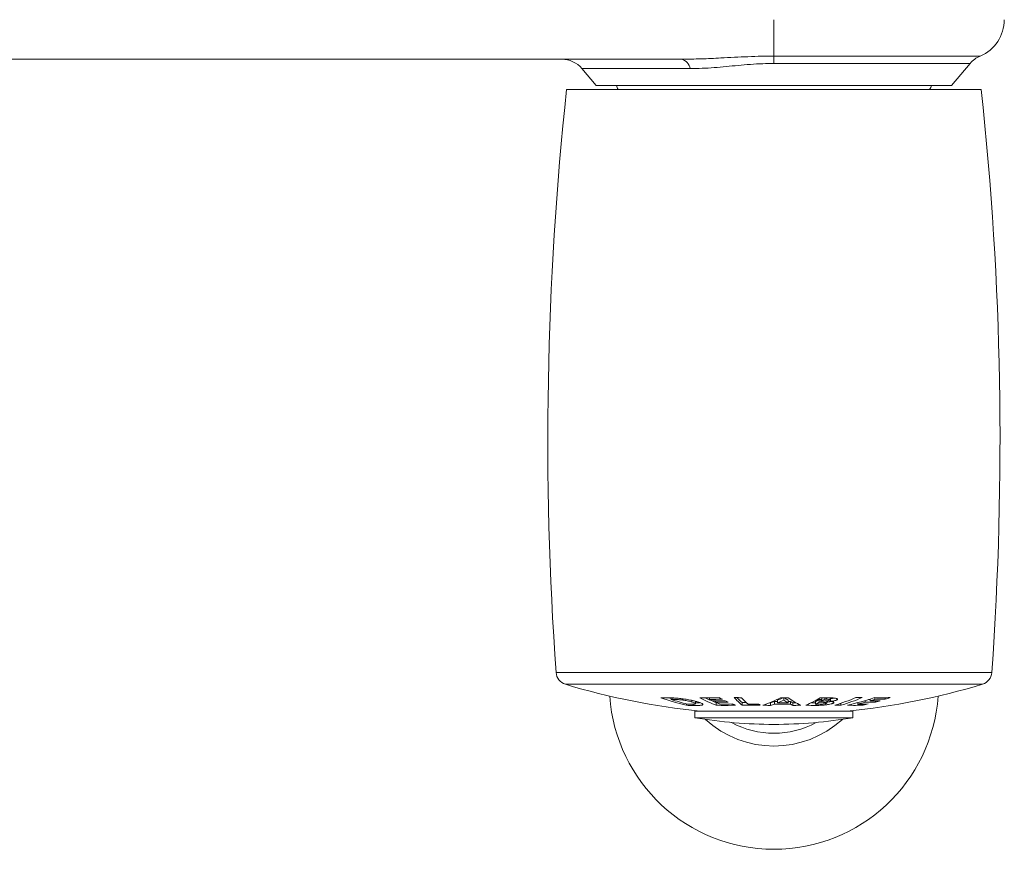
# Model space of a CAD drawing. Units: millimetres. Extents: x -4110 to 6237, y -3616 to 3643.
# Drawn here: x 1261 to 2009, y -1256 to -626 of the extents above; entities that cross this region are included whole.
import ezdxf

# ---------------------------------------------------------------- set-up
doc = ezdxf.new("R2010")
doc.units = ezdxf.units.MM
doc.header["$LTSCALE"] = 10

msp = doc.modelspace()

# ---------------------------------------------------------------- linework, layer by layer
at = {"color": 8, "linetype": 'Continuous', "lineweight": 0}
for p, q in [((1834.32, -626.29), (1834.32, -653.94)), ((1834.32, -653.94), (1990.95, -653.94)), ((1834.32, -653.94), (1834.32, -659.52)), ((1770.78, -663.43), (1688.53, -663.43)), ((1983.39, -659.52), (1834.32, -659.52)), ((1668.83, -1122.11), (1999.81, -1122.11)), ((1992.72, -1130.98), (1675.92, -1130.98)), ((1757.65, -1141.4), (1757.65, -1142.49)), ((1869.85, -1142.65), (1869.85, -1144.69)), ((1773.06, -1146.07), (1773.06, -1147.05)), ((1866.49, -1146.08), (1866.49, -1147.01))]:
    msp.add_line(p, q, dxfattribs=at)
at = {"color": 7, "linetype": 'Continuous', "lineweight": 15}
for p, q in [((1764.1, -656.29), (1194.32, -656.29)), ((1688.53, -663.43), (1699.32, -676.29)), ((1969.32, -676.29), (1983.39, -659.52)), ((1991.82, -679.29), (1676.82, -679.29)), ((1699.32, -676.29), (1969.32, -676.29)), ((1756.19, -1141.35), (1756.19, -1142.47)), ((1765.04, -1142.02), (1765.04, -1142.98)), ((1771.89, -1143.23), (1771.89, -1144.42)), ((1774.66, -1145.68), (1774.66, -1143.89)), ((1785.47, -1141.23), (1785.47, -1142.43)), ((1789.98, -1143.54), (1789.98, -1144.6)), ((1834.66, -1143.98), (1834.66, -1146.01)), ((1837.13, -1143), (1837.13, -1145.03)), ((1841.78, -1141.35), (1841.78, -1143.04)), ((1845.06, -1143), (1845.06, -1145.03)), ((1846.83, -1143.98), (1846.83, -1146.01)), ((1865.97, -1144.05), (1865.97, -1146.08)), ((1868.75, -1142.64), (1868.75, -1144.68)), ((1870.6, -1142.67), (1869.85, -1142.65)), ((1870.6, -1141.65), (1870.6, -1143.69)), ((1872.89, -1141.21), (1872.89, -1142.4)), ((1874.25, -1141.22), (1874.25, -1142.4)), ((1874.46, -1145.16), (1874.46, -1143.58)), ((1876.99, -1142.8), (1876.99, -1141.25)), ((1877.23, -1141.98), (1877.23, -1144.02)), ((1882.16, -1141.82), (1882.16, -1142.83)), ((1903.57, -1143.36), (1903.57, -1144.59)), ((1907.31, -1142.22), (1907.31, -1143.52)), ((1911.02, -1141.15), (1911.02, -1142.4)), ((1911.36, -1143.5), (1911.36, -1144.51)), ((1918.81, -1141.18), (1918.81, -1142.32)), ((1767.87, -1145.92), (1767.87, -1146.95)), ((1774.32, -1151.43), (1774.32, -1156.39)), ((1774.32, -1151.43), (1834.32, -1151.43)), ((1776.38, -1151.43), (1776.19, -1151.21)), ((1790.65, -1144.91), (1790.44, -1144.9)), ((1790.44, -1144.9), (1790.44, -1146.93)), ((1810.22, -1144.89), (1810.22, -1146.92)), ((1831.81, -1145), (1831.11, -1144.99)), ((1831.81, -1145), (1831.81, -1147.02)), ((1834.32, -1151.43), (1894.32, -1151.43)), ((1848.75, -1144.99), (1848.75, -1147.02)), ((1879.3, -1144.38), (1879.3, -1145.41)), ((1885.27, -1145.37), (1885.27, -1146.9)), ((1892.45, -1151.21), (1892.26, -1151.43)), ((1894.32, -1156.39), (1894.32, -1151.43)), ((1898.18, -1144.94), (1897.98, -1144.94)), ((1898.18, -1144.89), (1898.18, -1146.02)), ((1902.14, -1146.01), (1902.14, -1146.9)), ((1774.32, -1156.39), (1834.32, -1156.39)), ((1834.32, -1156.39), (1894.32, -1156.39))]:
    msp.add_line(p, q, dxfattribs=at)
at = {"color": 7, "linetype": 'Continuous', "lineweight": 15, "flags": 128}
for points in [[(1756.19, -1141.69), (1755.62, -1141.51), (1755.25, -1141.4)], [(1809.63, -1141.16), (1808.93, -1141.16), (1808.24, -1141.16), (1807.54, -1141.15), (1806.84, -1141.15), (1806.15, -1141.15), (1805.45, -1141.14), (1804.76, -1141.13), (1804.06, -1141.13)], [(1837.13, -1144.01), (1836.18, -1144), (1834.66, -1143.98)], [(1845.16, -1141.34), (1844.43, -1141.35), (1843.71, -1141.35), (1842.99, -1141.35), (1842.27, -1141.35), (1841.55, -1141.35), (1840.83, -1141.35), (1840.11, -1141.35), (1839.39, -1141.34)], [(1846.83, -1143.98), (1845.3, -1144), (1845.06, -1144)], [(1907.31, -1142.54), (1906.49, -1142.55), (1906.26, -1142.55)], [(1813.42, -1144.92), (1811.94, -1144.91), (1810.22, -1144.89)], [(1810.22, -1146.92), (1811.94, -1146.94), (1813.65, -1146.95), (1815.36, -1146.95), (1817.07, -1146.95), (1818.79, -1146.94), (1820.5, -1146.93), (1822.21, -1146.91), (1823.92, -1146.89)], [(1822.8, -1145.97), (1821.79, -1145.98), (1820.77, -1145.99), (1819.76, -1146), (1818.74, -1146.01), (1817.73, -1146.02), (1816.71, -1146.02), (1815.69, -1146.03), (1814.68, -1146.03)], [(1825.91, -1146.9), (1826.64, -1146.92), (1827.38, -1146.94), (1828.12, -1146.95), (1828.86, -1146.97), (1829.6, -1146.99), (1830.34, -1147), (1831.08, -1147.01), (1831.81, -1147.02)], [(1834.66, -1146.01), (1836.18, -1146.03), (1837.7, -1146.04), (1839.22, -1146.05), (1840.74, -1146.05), (1842.26, -1146.04), (1843.78, -1146.04), (1845.3, -1146.03), (1846.83, -1146.01)], [(1845.06, -1145.03), (1844.07, -1145.04), (1843.08, -1145.04), (1842.09, -1145.05), (1841.1, -1145.05), (1840.11, -1145.05), (1839.11, -1145.04), (1838.12, -1145.04), (1837.13, -1145.03)], [(1850.93, -1144.96), (1850.22, -1144.97), (1849.49, -1144.98), (1848.75, -1144.99)], [(1848.75, -1147.02), (1849.49, -1147.01), (1850.22, -1147), (1850.96, -1146.98), (1851.7, -1146.97), (1852.44, -1146.95), (1853.18, -1146.93), (1853.91, -1146.92), (1854.65, -1146.9)]]:
    msp.add_lwpolyline(points, dxfattribs=at)
at = {"color": 7, "linetype": 'Continuous', "lineweight": 15}
for centre, radius, start, end in [((1979.32, -626.29), 30, 292.82036, 0), ((1673.21, -676.29), 20, 40, 90), ((1998.71, -672.37), 20, 112.82036, 140), ((4162.59, -945.64), 2500, 173.88396, 184.04778), ((1723.82, -673.79), 9.5, 195.25752, 215.37654), ((1944.82, -673.79), 9.5, 324.62346, 344.74248), ((-493.95, -945.64), 2500, 355.95222, 6.11604), ((1678.8, -1121.41), 10, 184.04778, 253.26192), ((1989.84, -1121.41), 10, 286.73808, 355.95222), ((1834.32, -604.29), 550, 253.26192, 264.15516), ((1834.32, -604.29), 550, 275.84484, 286.73808), ((1834.32, -1131.31), 125, 183.96913, 356.03087), ((1756.7, -833.88), 307.43, 268.43669, 269.39), ((1829.14, -902.54), 251.98, 251.28956, 255.92714), ((1833.46, -902.58), 252.03, 252.14707, 255.06958), ((1760.36, -825.93), 316.57, 269.24667, 269.51099), ((1784.76, -697.27), 443.96, 269.13406, 271.04129), ((1835.04, -1034.58), 120.88, 241.86882, 248.34742), ((1834.18, -1034.94), 118.34, 243.90774, 248.30759), ((1787.1, -697.32), 445.12, 269.79017, 271.03412), ((1841.6, -1031.77), 124.08, 243.10334, 244.25818), ((1789.34, -697.65), 445.89, 269.79081, 271.03261), ((1852.75, -1028.78), 127.35, 241.9331, 243.10342), ((1849.9, -1034.58), 120.89, 244.24755, 245.4339), ((1846.15, -1102.51), 57.12, 222.53478, 231.02954), ((1844.16, -1102.89), 54, 225.10184, 231.05843), ((1853.13, -1101.12), 59.12, 222.62744, 229.42884), ((1787.94, -1035.65), 117.55, 288.84309, 295.95706), ((1794.18, -1035.02), 116.23, 288.89102, 290.37876), ((1792.24, -1032.2), 119.55, 292.05781, 294.07562), ((1792.14, -1033.59), 120.18, 291.98472, 294.3974), ((1882, -1080.59), 74.28, 237.22199, 240.17915), ((1881.92, -1078.93), 73.91, 237.61972, 240.08809), ((1886, -1082.41), 71.7, 235.2716, 244.07089), ((1878.14, -1086.92), 65.09, 241.24329, 243.15704), ((1817.38, -1056.09), 99.8, 294.44403, 301.52024), ((1824.08, -1057.27), 96.35, 295.76671, 297.62274), ((1871.81, -670.93), 471.72, 269.62851, 269.76209), ((1877.55, -676.58), 464.65, 269.0142, 269.55447), ((1820.44, -1050.58), 103.97, 298.84234, 299.36885), ((1820.91, -1053.12), 103.3, 298.74833, 300.20714), ((1873.58, -692.61), 451.09, 269.62085, 269.76817), ((1875.84, -670.19), 472.22, 269.64187, 269.80739), ((1827.01, -972.52), 182.4, 287.05881, 292.45028), ((1831.77, -972.55), 182.37, 287.05792, 292.45023), ((1826.15, -880.88), 273.66, 283.54026, 287.99974), ((1899.06, -760.63), 380.48, 269.64073, 270.35567), ((1829.6, -878.66), 276.02, 286.35319, 287.15701), ((1908.46, -856.98), 286.54, 269.77044, 271.32792), ((1915.96, -855.68), 285.51, 268.94674, 271.3384), ((1912.17, -856.24), 286.16, 269.77022, 271.32978), ((1838.15, -881.35), 273.15, 285.54603, 286.36283), ((1836.77, -876.59), 278.11, 287.15758, 287.98355), ((1776.27, -836.52), 310.54, 268.45101, 269.40918), ((1772.61, -831.94), 314.19, 269.25439, 269.61935), ((1791.6, -697.72), 446.89, 269.79175, 271.03078), ((1839.02, -1037.2), 118.07, 245.45675, 247.18599), ((1797.15, -698.13), 448.86, 269.14417, 271.0306), ((1794.86, -698.16), 447.87, 269.79268, 271.02897), ((1847.45, -1040.28), 114.69, 247.14703, 248.39573), ((1854.41, -1108.86), 48.75, 229.57965, 231.28414), ((1794.12, -1036.47), 116.81, 288.82769, 290.30748), ((1878.08, -1088.84), 65.16, 241.33461, 243.24478), ((1866.7, -676.36), 470.65, 269.02314, 269.97499), ((1866.71, -673.17), 471.81, 269.52133, 269.90899), ((1824.09, -1059.01), 96.61, 295.68369, 297.53333), ((1868.73, -652.99), 493.1, 269.67856, 269.83289), ((1871.63, -704.57), 440.12, 269.62565, 269.76883), ((1882.9, -763.43), 383.48, 269.64533, 270.35467), ((1895.47, -858.41), 288.57, 268.95689, 271.32324), ((1830.66, -882.37), 272.17, 284.36269, 285.5373), ((1899.32, -857.93), 288.09, 269.77217, 271.32126), ((1838.84, -883.96), 270.45, 283.53547, 284.37113), ((1904.72, -857.62), 286.96, 269.77077, 271.32595), ((1834.32, -801.43), 360, 260.40593, 270), ((1834.32, -1101.1), 76.81, 227.41509, 312.58491), ((1834.32, -801.43), 360, 270, 279.59407), ((1834.32, -1101.28), 66.94, 241.28154, 298.71846)]:
    msp.add_arc(centre, radius, start, end, dxfattribs=at)
at = {"color": 8, "linetype": 'Continuous', "lineweight": 0}
msp.add_arc((1761.95, -664.99), 8.96, 10.0089, 76.1249, dxfattribs=at)
for points, knots in [([(1764.1, -656.29), (1769.05, -656.23), (1778.96, -656.11), (1792.38, -655.45), (1804.27, -654.83), (1814.59, -654.35), (1824.61, -654), (1831.2, -653.96), (1834.32, -653.94)], [0, 0, 0, 0, 0.215974, 0.431942, 0.577674, 0.72346, 0.869123, 1, 1, 1, 1]), ([(1834.32, -659.52), (1831.49, -659.55), (1825.49, -659.62), (1816.4, -660.2), (1807.14, -661), (1797.95, -661.89), (1788.81, -662.69), (1779.71, -663.3), (1773.75, -663.39), (1770.78, -663.43)], [0, 0, 0, 0, 0.127241, 0.26981, 0.412734, 0.555532, 0.703648, 0.851875, 1, 1, 1, 1])]:
    msp.add_open_spline(points, degree=3, knots=knots, dxfattribs=at)
at = {"color": 7, "linetype": 'Continuous', "lineweight": 15}
for points, knots in [([(1776.34, -1144.34), (1775.52, -1144.11), (1773.9, -1143.66), (1771.26, -1143.07), (1768.71, -1142.58), (1766.54, -1142.23), (1764.47, -1141.93), (1762.53, -1141.7), (1760.66, -1141.54), (1758.47, -1141.41), (1756.03, -1141.33), (1754.29, -1141.31), (1753.42, -1141.3)], [0, 0, 0, 0, 0.135296, 0.270103, 0.360797, 0.451508, 0.524669, 0.597753, 0.671001, 0.744453, 0.872055, 1, 1, 1, 1]), ([(1757.65, -1142.49), (1758.19, -1142.5), (1759.26, -1142.51), (1760.92, -1142.58), (1762.55, -1142.69), (1763.9, -1142.82), (1764.74, -1142.94), (1765.04, -1142.98)], [0, 0, 0, 0, 0.2508, 0.502138, 0.696205, 0.889386, 1, 1, 1, 1]), ([(1765.04, -1142.98), (1765.64, -1143.06), (1766.86, -1143.25), (1768.58, -1143.58), (1770.16, -1143.94), (1771.21, -1144.22), (1771.77, -1144.38), (1771.89, -1144.42)], [0, 0, 0, 0, 0.2227526, 0.4548955, 0.6909672, 0.9337091, 1, 1, 1, 1]), ([(1876.75, -1143.04), (1876.56, -1143.13), (1876.23, -1143.28), (1875.36, -1143.47), (1874.36, -1143.61), (1873.1, -1143.69), (1872.24, -1143.7), (1871.76, -1143.7)], [0, 0, 0, 0, 0.220582, 0.381519, 0.542682, 0.74628, 1, 1, 1, 1]), ([(1879.32, -1141.34), (1878.9, -1141.32), (1878.06, -1141.27), (1876.26, -1141.24), (1874.86, -1141.22), (1873.93, -1141.21)], [0, 0, 0, 0, 0.250592, 0.500966, 1, 1, 1, 1]), ([(1874.25, -1142.4), (1874.81, -1142.41), (1875.67, -1142.42), (1876.58, -1142.53), (1876.97, -1142.68), (1877.03, -1142.85), (1876.84, -1142.98), (1876.75, -1143.04)], [0, 0, 0, 0, 0.321851, 0.499051, 0.677251, 0.841949, 1, 1, 1, 1]), ([(1877.28, -1144.02), (1877.02, -1144.08), (1876.38, -1144.23), (1875.41, -1144.4), (1874.68, -1144.5), (1874.46, -1144.52)], [0, 0, 0, 0, 0.317224, 0.787808, 1, 1, 1, 1]), ([(1880.29, -1141.44), (1880.2, -1141.47), (1879.81, -1141.57), (1878.78, -1141.76), (1877.8, -1141.9), (1877.23, -1141.98)], [0, 0, 0, 0, 0.107911, 0.476761, 1, 1, 1, 1]), ([(1877.23, -1144.02), (1877.68, -1143.95), (1878.59, -1143.83), (1880.06, -1143.56), (1881.37, -1143.22), (1881.91, -1142.95), (1882.16, -1142.83)], [0, 0, 0, 0, 0.208487, 0.421439, 0.735455, 1, 1, 1, 1]), ([(1879.3, -1145.41), (1879.48, -1145.3), (1879.83, -1145.09), (1880.04, -1144.75), (1879.64, -1144.45), (1878.77, -1144.23), (1877.98, -1144.1), (1877.42, -1144.04), (1877.23, -1144.02)], [0, 0, 0, 0, 0.174154, 0.34752, 0.595257, 0.75455, 0.914143, 1, 1, 1, 1]), ([(1882.16, -1142.83), (1882.3, -1142.74), (1882.57, -1142.56), (1882.73, -1142.29), (1882.62, -1142.05), (1882.17, -1141.77), (1881.15, -1141.5), (1879.92, -1141.39), (1879.32, -1141.34)], [0, 0, 0, 0, 0.131647, 0.26286, 0.395432, 0.528089, 0.767616, 1, 1, 1, 1]), ([(1771.89, -1144.42), (1772.3, -1144.54), (1773.13, -1144.8), (1774.2, -1145.21), (1774.73, -1145.59), (1774.64, -1145.9), (1773.65, -1146.07), (1772.18, -1146.12), (1771.08, -1146.12), (1770.53, -1146.12)], [0, 0, 0, 0, 0.132626, 0.264681, 0.432509, 0.572178, 0.712908, 0.856189, 1, 1, 1, 1]), ([(1773.06, -1147.05), (1773.92, -1147.06), (1775.64, -1147.07), (1777.69, -1147.02), (1779.07, -1146.91), (1779.83, -1146.76), (1780.28, -1146.56), (1780.48, -1146.32), (1780.35, -1146.02), (1779.9, -1145.67), (1779.13, -1145.29), (1777.97, -1144.84), (1776.92, -1144.52), (1776.34, -1144.34)], [0, 0, 0, 0, 0.132508, 0.264735, 0.337166, 0.40956, 0.481524, 0.553506, 0.633563, 0.713728, 0.802125, 0.89057, 1, 1, 1, 1]), ([(1778.2, -1144.94), (1777.92, -1144.96), (1777.05, -1145.02), (1775.81, -1145.03), (1774.87, -1145.03), (1774.66, -1145.03)], [0, 0, 0, 0, 0.267266, 0.841771, 1, 1, 1, 1]), ([(1866.49, -1147.01), (1867.15, -1147), (1868.45, -1147), (1870.27, -1146.94), (1871.87, -1146.84), (1873.68, -1146.67), (1875.83, -1146.38), (1877.62, -1146), (1878.7, -1145.67), (1879.1, -1145.49), (1879.3, -1145.41)], [0, 0, 0, 0, 0.135636, 0.270857, 0.359936, 0.44895, 0.626222, 0.810609, 0.905178, 1, 1, 1, 1]), ([(1874.16, -1145.44), (1873.98, -1145.52), (1873.66, -1145.65), (1872.79, -1145.83), (1871.73, -1145.97), (1870.38, -1146.04), (1868.87, -1146.08), (1867.82, -1146.08), (1867.29, -1146.08)], [0, 0, 0, 0, 0.157276, 0.285425, 0.413675, 0.576671, 0.788019, 1, 1, 1, 1]), ([(1869.85, -1144.69), (1870.57, -1144.69), (1871.88, -1144.7), (1873.41, -1144.79), (1874.25, -1144.95), (1874.53, -1145.14), (1874.4, -1145.31), (1874.21, -1145.41), (1874.16, -1145.44)], [0, 0, 0, 0, 0.271807, 0.501759, 0.652929, 0.804502, 0.942417, 1, 1, 1, 1])]:
    msp.add_open_spline(points, degree=3, knots=knots, dxfattribs=at)

doc.saveas('drawing.dxf')
